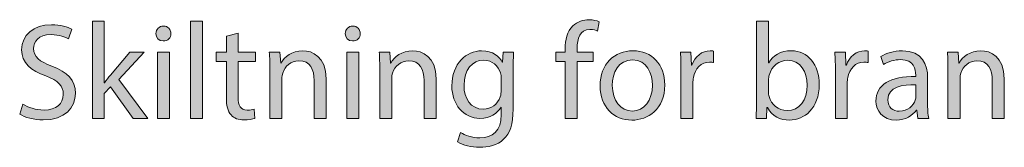
# Model space of a CAD drawing. Units: millimetres. Extents: x 658 to 842, y -685 to 621.
# Drawn here: x 730 to 755, y -683 to -680 of the extents above; entities that cross this region are included whole.
import ezdxf

# ---------------------------------------------------------------- set-up
doc = ezdxf.new("R2010")
doc.units = ezdxf.units.MM
doc.header["$MEASUREMENT"] = 0
doc.layers.add('Layer 1', color=7, linetype='Continuous')

# ---------------------------------------------------------------- blocks, each defined once
blk = doc.blocks.new('block 533')
at = {"layer": 'Layer 1', "true_color": 0x2f381c}
h = blk.add_hatch(color=250, dxfattribs=at)
h.dxf.hatch_style = 2
edge = h.paths.add_edge_path()
edge.add_spline(control_points=[(729.879, -682.213), (730.017, -682.298), (730.217, -682.368), (730.429, -682.368), (730.743, -682.368), (730.926, -682.203), (730.926, -681.963), (730.926, -681.741), (730.799, -681.614), (730.479, -681.49), (730.091, -681.353), (729.851, -681.152), (729.851, -680.817), (729.851, -680.447), (730.158, -680.172), (730.619, -680.172), (730.863, -680.172), (731.039, -680.228), (731.145, -680.288), (731.145, -680.288), (731.06, -680.539), (731.06, -680.539), (730.983, -680.496), (730.824, -680.426), (730.609, -680.426), (730.285, -680.426), (730.161, -680.619), (730.161, -680.782), (730.161, -681.004), (730.306, -681.113), (730.634, -681.24), (731.036, -681.395), (731.24, -681.589), (731.24, -681.938), (731.24, -682.305), (730.968, -682.622), (730.408, -682.622), (730.179, -682.622), (729.928, -682.555), (729.802, -682.471), (729.802, -682.471), (729.879, -682.213), (729.879, -682.213)], knot_values=[0, 0, 0, 0, 1, 1, 1, 2, 2, 2, 3, 3, 3, 4, 4, 4, 5, 5, 5, 6, 6, 6, 7, 7, 7, 8, 8, 8, 9, 9, 9, 10, 10, 10, 11, 11, 11, 12, 12, 12, 13, 13, 13, 14, 14, 14, 14], degree=3, periodic=1)
h = blk.add_hatch(color=250, dxfattribs=at)
h.dxf.hatch_style = 2
edge = h.paths.add_edge_path()
edge.add_spline(control_points=[(731.981, -681.663), (731.981, -681.663), (731.989, -681.663), (731.989, -681.663), (732.031, -681.603), (732.091, -681.529), (732.14, -681.469), (732.14, -681.469), (732.641, -680.88), (732.641, -680.88), (732.641, -680.88), (733.014, -680.88), (733.014, -680.88), (733.014, -680.88), (732.355, -681.582), (732.355, -681.582), (732.355, -681.582), (733.106, -682.587), (733.106, -682.587), (733.106, -682.587), (732.729, -682.587), (732.729, -682.587), (732.729, -682.587), (732.14, -681.769), (732.14, -681.769), (732.14, -681.769), (731.981, -681.945), (731.981, -681.945), (731.981, -681.945), (731.981, -682.587), (731.981, -682.587), (731.981, -682.587), (731.675, -682.587), (731.675, -682.587), (731.675, -682.587), (731.675, -680.083), (731.675, -680.083), (731.675, -680.083), (731.981, -680.083), (731.981, -680.083), (731.981, -680.083), (731.981, -681.663), (731.981, -681.663)], knot_values=[0, 0, 0, 0, 1, 1, 1, 2, 2, 2, 3, 3, 3, 4, 4, 4, 5, 5, 5, 6, 6, 6, 7, 7, 7, 8, 8, 8, 9, 9, 9, 10, 10, 10, 11, 11, 11, 12, 12, 12, 13, 13, 13, 14, 14, 14, 14], degree=3, periodic=1)
h = blk.add_hatch(color=250, dxfattribs=at)
h.dxf.hatch_style = 2
edge = h.paths.add_edge_path()
edge.add_spline(control_points=[(733.699, -680.401), (733.703, -680.507), (733.625, -680.591), (733.502, -680.591), (733.393, -680.591), (733.315, -680.507), (733.315, -680.401), (733.315, -680.292), (733.396, -680.207), (733.509, -680.207), (733.625, -680.207), (733.699, -680.292), (733.699, -680.401)], knot_values=[0, 0, 0, 0, 1, 1, 1, 2, 2, 2, 3, 3, 3, 4, 4, 4, 4], degree=3, periodic=1)
h.paths.add_polyline_path([(733.354, -682.587), (733.354, -680.88), (733.664, -680.88), (733.664, -682.587)])
h = blk.add_hatch(color=250, dxfattribs=at)
h.dxf.hatch_style = 2
h.paths.add_polyline_path([(734.204, -680.083), (734.514, -680.083), (734.514, -682.587), (734.204, -682.587)])
h = blk.add_hatch(color=250, dxfattribs=at)
h.dxf.hatch_style = 2
edge = h.paths.add_edge_path()
edge.add_spline(control_points=[(738.582, -680.401), (738.585, -680.507), (738.508, -680.591), (738.385, -680.591), (738.275, -680.591), (738.198, -680.507), (738.198, -680.401), (738.198, -680.292), (738.279, -680.207), (738.391, -680.207), (738.508, -680.207), (738.582, -680.292), (738.582, -680.401)], knot_values=[0, 0, 0, 0, 1, 1, 1, 2, 2, 2, 3, 3, 3, 4, 4, 4, 4], degree=3, periodic=1)
h.paths.add_polyline_path([(738.236, -682.587), (738.236, -680.88), (738.547, -680.88), (738.547, -682.587)])
h = blk.add_hatch(color=250, dxfattribs=at)
h.dxf.hatch_style = 2
edge = h.paths.add_edge_path()
edge.add_spline(control_points=[(743.87, -682.587), (743.87, -682.587), (743.87, -681.117), (743.87, -681.117), (743.87, -681.117), (743.63, -681.117), (743.63, -681.117), (743.63, -681.117), (743.63, -680.88), (743.63, -680.88), (743.63, -680.88), (743.87, -680.88), (743.87, -680.88), (743.87, -680.88), (743.87, -680.799), (743.87, -680.799), (743.87, -680.559), (743.923, -680.341), (744.068, -680.203), (744.184, -680.091), (744.339, -680.045), (744.484, -680.045), (744.593, -680.045), (744.688, -680.069), (744.748, -680.094), (744.748, -680.094), (744.706, -680.334), (744.706, -680.334), (744.66, -680.313), (744.597, -680.295), (744.509, -680.295), (744.244, -680.295), (744.177, -680.528), (744.177, -680.789), (744.177, -680.789), (744.177, -680.88), (744.177, -680.88), (744.177, -680.88), (744.589, -680.88), (744.589, -680.88), (744.589, -680.88), (744.589, -681.117), (744.589, -681.117), (744.589, -681.117), (744.177, -681.117), (744.177, -681.117), (744.177, -681.117), (744.177, -682.587), (744.177, -682.587), (744.177, -682.587), (743.87, -682.587), (743.87, -682.587)], knot_values=[0, 0, 0, 0, 1, 1, 1, 2, 2, 2, 3, 3, 3, 4, 4, 4, 5, 5, 5, 6, 6, 6, 7, 7, 7, 8, 8, 8, 9, 9, 9, 10, 10, 10, 11, 11, 11, 12, 12, 12, 13, 13, 13, 14, 14, 14, 15, 15, 15, 16, 16, 16, 17, 17, 17, 17], degree=3, periodic=1)
h = blk.add_hatch(color=250, dxfattribs=at)
h.dxf.hatch_style = 2
edge = h.paths.add_edge_path()
edge.add_spline(control_points=[(748.791, -682.587), (748.798, -682.471), (748.805, -682.298), (748.805, -682.146), (748.805, -682.146), (748.805, -680.083), (748.805, -680.083), (748.805, -680.083), (749.112, -680.083), (749.112, -680.083), (749.112, -680.083), (749.112, -681.155), (749.112, -681.155), (749.112, -681.155), (749.119, -681.155), (749.119, -681.155), (749.228, -680.965), (749.426, -680.842), (749.701, -680.842), (750.124, -680.842), (750.424, -681.194), (750.42, -681.713), (750.42, -682.322), (750.036, -682.626), (749.655, -682.626), (749.408, -682.626), (749.211, -682.531), (749.084, -682.305), (749.084, -682.305), (749.073, -682.305), (749.073, -682.305), (749.073, -682.305), (749.059, -682.587), (749.059, -682.587), (749.059, -682.587), (748.791, -682.587), (748.791, -682.587)], knot_values=[0, 0, 0, 0, 1, 1, 1, 2, 2, 2, 3, 3, 3, 4, 4, 4, 5, 5, 5, 6, 6, 6, 7, 7, 7, 8, 8, 8, 9, 9, 9, 10, 10, 10, 11, 11, 11, 12, 12, 12, 12], degree=3, periodic=1)
edge = h.paths.add_edge_path()
edge.add_spline(control_points=[(749.112, -681.903), (749.112, -681.941), (749.119, -681.98), (749.126, -682.016), (749.186, -682.231), (749.366, -682.379), (749.591, -682.379), (749.916, -682.379), (750.11, -682.114), (750.11, -681.723), (750.11, -681.381), (749.934, -681.088), (749.602, -681.088), (749.391, -681.088), (749.193, -681.233), (749.13, -681.469), (749.123, -681.505), (749.112, -681.547), (749.112, -681.596), (749.112, -681.596), (749.112, -681.903), (749.112, -681.903)], knot_values=[0, 0, 0, 0, 1, 1, 1, 2, 2, 2, 3, 3, 3, 4, 4, 4, 5, 5, 5, 6, 6, 6, 7, 7, 7, 7], degree=3, periodic=1)
h = blk.add_hatch(color=250, dxfattribs=at)
h.dxf.hatch_style = 2
edge = h.paths.add_edge_path()
edge.add_spline(control_points=[(735.435, -680.39), (735.435, -680.39), (735.435, -680.88), (735.435, -680.88), (735.435, -680.88), (735.879, -680.88), (735.879, -680.88), (735.879, -680.88), (735.879, -681.117), (735.879, -681.117), (735.879, -681.117), (735.435, -681.117), (735.435, -681.117), (735.435, -681.117), (735.435, -682.037), (735.435, -682.037), (735.435, -682.248), (735.495, -682.368), (735.668, -682.368), (735.749, -682.368), (735.809, -682.358), (735.847, -682.347), (735.847, -682.347), (735.862, -682.58), (735.862, -682.58), (735.802, -682.604), (735.706, -682.622), (735.587, -682.622), (735.442, -682.622), (735.326, -682.576), (735.252, -682.492), (735.164, -682.4), (735.132, -682.248), (735.132, -682.048), (735.132, -682.048), (735.132, -681.117), (735.132, -681.117), (735.132, -681.117), (734.867, -681.117), (734.867, -681.117), (734.867, -681.117), (734.867, -680.88), (734.867, -680.88), (734.867, -680.88), (735.132, -680.88), (735.132, -680.88), (735.132, -680.88), (735.132, -680.471), (735.132, -680.471), (735.132, -680.471), (735.435, -680.39), (735.435, -680.39)], knot_values=[0, 0, 0, 0, 1, 1, 1, 2, 2, 2, 3, 3, 3, 4, 4, 4, 5, 5, 5, 6, 6, 6, 7, 7, 7, 8, 8, 8, 9, 9, 9, 10, 10, 10, 11, 11, 11, 12, 12, 12, 13, 13, 13, 14, 14, 14, 15, 15, 15, 16, 16, 16, 17, 17, 17, 17], degree=3, periodic=1)
h = blk.add_hatch(color=250, dxfattribs=at)
h.dxf.hatch_style = 2
edge = h.paths.add_edge_path()
edge.add_spline(control_points=[(736.254, -681.342), (736.254, -681.166), (736.25, -681.022), (736.239, -680.88), (736.239, -680.88), (736.514, -680.88), (736.514, -680.88), (736.514, -680.88), (736.532, -681.162), (736.532, -681.162), (736.532, -681.162), (736.539, -681.162), (736.539, -681.162), (736.624, -681), (736.821, -680.842), (737.103, -680.842), (737.34, -680.842), (737.707, -680.983), (737.707, -681.568), (737.707, -681.568), (737.707, -682.587), (737.707, -682.587), (737.707, -682.587), (737.396, -682.587), (737.396, -682.587), (737.396, -682.587), (737.396, -681.603), (737.396, -681.603), (737.396, -681.328), (737.294, -681.099), (737.001, -681.099), (736.797, -681.099), (736.638, -681.243), (736.585, -681.416), (736.571, -681.455), (736.564, -681.508), (736.564, -681.561), (736.564, -681.561), (736.564, -682.587), (736.564, -682.587), (736.564, -682.587), (736.254, -682.587), (736.254, -682.587), (736.254, -682.587), (736.254, -681.342), (736.254, -681.342)], knot_values=[0, 0, 0, 0, 1, 1, 1, 2, 2, 2, 3, 3, 3, 4, 4, 4, 5, 5, 5, 6, 6, 6, 7, 7, 7, 8, 8, 8, 9, 9, 9, 10, 10, 10, 11, 11, 11, 12, 12, 12, 13, 13, 13, 14, 14, 14, 15, 15, 15, 15], degree=3, periodic=1)
h = blk.add_hatch(color=250, dxfattribs=at)
h.dxf.hatch_style = 2
edge = h.paths.add_edge_path()
edge.add_spline(control_points=[(739.087, -681.342), (739.087, -681.166), (739.083, -681.022), (739.073, -680.88), (739.073, -680.88), (739.347, -680.88), (739.347, -680.88), (739.347, -680.88), (739.365, -681.162), (739.365, -681.162), (739.365, -681.162), (739.372, -681.162), (739.372, -681.162), (739.457, -681), (739.654, -680.842), (739.937, -680.842), (740.173, -680.842), (740.539, -680.983), (740.539, -681.568), (740.539, -681.568), (740.539, -682.587), (740.539, -682.587), (740.539, -682.587), (740.229, -682.587), (740.229, -682.587), (740.229, -682.587), (740.229, -681.603), (740.229, -681.603), (740.229, -681.328), (740.127, -681.099), (739.834, -681.099), (739.63, -681.099), (739.471, -681.243), (739.418, -681.416), (739.404, -681.455), (739.397, -681.508), (739.397, -681.561), (739.397, -681.561), (739.397, -682.587), (739.397, -682.587), (739.397, -682.587), (739.087, -682.587), (739.087, -682.587), (739.087, -682.587), (739.087, -681.342), (739.087, -681.342)], knot_values=[0, 0, 0, 0, 1, 1, 1, 2, 2, 2, 3, 3, 3, 4, 4, 4, 5, 5, 5, 6, 6, 6, 7, 7, 7, 8, 8, 8, 9, 9, 9, 10, 10, 10, 11, 11, 11, 12, 12, 12, 13, 13, 13, 14, 14, 14, 15, 15, 15, 15], degree=3, periodic=1)
h = blk.add_hatch(color=250, dxfattribs=at)
h.dxf.hatch_style = 2
edge = h.paths.add_edge_path()
edge.add_spline(control_points=[(742.54, -680.88), (742.532, -681.004), (742.526, -681.141), (742.526, -681.349), (742.526, -681.349), (742.526, -682.34), (742.526, -682.34), (742.526, -682.731), (742.448, -682.971), (742.282, -683.119), (742.117, -683.274), (741.877, -683.324), (741.661, -683.324), (741.457, -683.324), (741.232, -683.274), (741.094, -683.183), (741.094, -683.183), (741.172, -682.947), (741.172, -682.947), (741.284, -683.017), (741.461, -683.08), (741.672, -683.08), (741.989, -683.08), (742.222, -682.915), (742.222, -682.484), (742.222, -682.484), (742.222, -682.294), (742.222, -682.294), (742.222, -682.294), (742.215, -682.294), (742.215, -682.294), (742.12, -682.453), (741.937, -682.58), (741.672, -682.58), (741.249, -682.58), (740.946, -682.22), (740.946, -681.748), (740.946, -681.17), (741.323, -680.842), (741.715, -680.842), (742.011, -680.842), (742.173, -680.997), (742.247, -681.138), (742.247, -681.138), (742.254, -681.138), (742.254, -681.138), (742.254, -681.138), (742.268, -680.88), (742.268, -680.88), (742.268, -680.88), (742.54, -680.88), (742.54, -680.88)], knot_values=[0, 0, 0, 0, 1, 1, 1, 2, 2, 2, 3, 3, 3, 4, 4, 4, 5, 5, 5, 6, 6, 6, 7, 7, 7, 8, 8, 8, 9, 9, 9, 10, 10, 10, 11, 11, 11, 12, 12, 12, 13, 13, 13, 14, 14, 14, 15, 15, 15, 16, 16, 16, 17, 17, 17, 17], degree=3, periodic=1)
edge = h.paths.add_edge_path()
edge.add_spline(control_points=[(742.219, -681.554), (742.219, -681.501), (742.215, -681.455), (742.201, -681.413), (742.145, -681.233), (741.993, -681.085), (741.768, -681.085), (741.471, -681.085), (741.26, -681.335), (741.26, -681.73), (741.26, -682.065), (741.429, -682.344), (741.764, -682.344), (741.954, -682.344), (742.127, -682.224), (742.194, -682.026), (742.212, -681.973), (742.219, -681.913), (742.219, -681.86), (742.219, -681.86), (742.219, -681.554), (742.219, -681.554)], knot_values=[0, 0, 0, 0, 1, 1, 1, 2, 2, 2, 3, 3, 3, 4, 4, 4, 5, 5, 5, 6, 6, 6, 7, 7, 7, 7], degree=3, periodic=1)
h = blk.add_hatch(color=250, dxfattribs=at)
h.dxf.hatch_style = 2
edge = h.paths.add_edge_path()
edge.add_spline(control_points=[(746.437, -681.72), (746.437, -682.351), (746, -682.626), (745.588, -682.626), (745.126, -682.626), (744.77, -682.287), (744.77, -681.748), (744.77, -681.177), (745.143, -680.842), (745.616, -680.842), (746.106, -680.842), (746.437, -681.198), (746.437, -681.72)], knot_values=[0, 0, 0, 0, 1, 1, 1, 2, 2, 2, 3, 3, 3, 4, 4, 4, 4], degree=3, periodic=1)
edge = h.paths.add_edge_path()
edge.add_spline(control_points=[(745.084, -681.737), (745.084, -682.111), (745.298, -682.393), (745.602, -682.393), (745.898, -682.393), (746.12, -682.114), (746.12, -681.73), (746.12, -681.441), (745.975, -681.074), (745.609, -681.074), (745.242, -681.074), (745.084, -681.413), (745.084, -681.737)], knot_values=[0, 0, 0, 0, 1, 1, 1, 2, 2, 2, 3, 3, 3, 4, 4, 4, 4], degree=3, periodic=1)
h = blk.add_hatch(color=250, dxfattribs=at)
h.dxf.hatch_style = 2
edge = h.paths.add_edge_path()
edge.add_spline(control_points=[(746.855, -681.413), (746.855, -681.212), (746.851, -681.039), (746.841, -680.88), (746.841, -680.88), (747.112, -680.88), (747.112, -680.88), (747.112, -680.88), (747.123, -681.215), (747.123, -681.215), (747.123, -681.215), (747.137, -681.215), (747.137, -681.215), (747.214, -680.986), (747.401, -680.842), (747.609, -680.842), (747.645, -680.842), (747.669, -680.845), (747.697, -680.852), (747.697, -680.852), (747.697, -681.145), (747.697, -681.145), (747.666, -681.138), (747.634, -681.134), (747.592, -681.134), (747.373, -681.134), (747.218, -681.3), (747.175, -681.533), (747.168, -681.575), (747.161, -681.624), (747.161, -681.677), (747.161, -681.677), (747.161, -682.587), (747.161, -682.587), (747.161, -682.587), (746.855, -682.587), (746.855, -682.587), (746.855, -682.587), (746.855, -681.413), (746.855, -681.413)], knot_values=[0, 0, 0, 0, 1, 1, 1, 2, 2, 2, 3, 3, 3, 4, 4, 4, 5, 5, 5, 6, 6, 6, 7, 7, 7, 8, 8, 8, 9, 9, 9, 10, 10, 10, 11, 11, 11, 12, 12, 12, 13, 13, 13, 13], degree=3, periodic=1)
h = blk.add_hatch(color=250, dxfattribs=at)
h.dxf.hatch_style = 2
edge = h.paths.add_edge_path()
edge.add_spline(control_points=[(750.838, -681.413), (750.838, -681.212), (750.834, -681.039), (750.823, -680.88), (750.823, -680.88), (751.095, -680.88), (751.095, -680.88), (751.095, -680.88), (751.106, -681.215), (751.106, -681.215), (751.106, -681.215), (751.12, -681.215), (751.12, -681.215), (751.197, -680.986), (751.384, -680.842), (751.592, -680.842), (751.627, -680.842), (751.652, -680.845), (751.68, -680.852), (751.68, -680.852), (751.68, -681.145), (751.68, -681.145), (751.648, -681.138), (751.617, -681.134), (751.574, -681.134), (751.356, -681.134), (751.201, -681.3), (751.158, -681.533), (751.151, -681.575), (751.144, -681.624), (751.144, -681.677), (751.144, -681.677), (751.144, -682.587), (751.144, -682.587), (751.144, -682.587), (750.838, -682.587), (750.838, -682.587), (750.838, -682.587), (750.838, -681.413), (750.838, -681.413)], knot_values=[0, 0, 0, 0, 1, 1, 1, 2, 2, 2, 3, 3, 3, 4, 4, 4, 5, 5, 5, 6, 6, 6, 7, 7, 7, 8, 8, 8, 9, 9, 9, 10, 10, 10, 11, 11, 11, 12, 12, 12, 13, 13, 13, 13], degree=3, periodic=1)
h = blk.add_hatch(color=250, dxfattribs=at)
h.dxf.hatch_style = 2
edge = h.paths.add_edge_path()
edge.add_spline(control_points=[(752.961, -682.587), (752.961, -682.587), (752.936, -682.372), (752.936, -682.372), (752.936, -682.372), (752.926, -682.372), (752.926, -682.372), (752.83, -682.506), (752.647, -682.626), (752.404, -682.626), (752.058, -682.626), (751.882, -682.382), (751.882, -682.136), (751.882, -681.723), (752.249, -681.497), (752.908, -681.501), (752.908, -681.501), (752.908, -681.466), (752.908, -681.466), (752.908, -681.325), (752.869, -681.07), (752.52, -681.07), (752.361, -681.07), (752.196, -681.12), (752.076, -681.198), (752.076, -681.198), (752.005, -680.993), (752.005, -680.993), (752.146, -680.902), (752.351, -680.842), (752.566, -680.842), (753.087, -680.842), (753.215, -681.198), (753.215, -681.54), (753.215, -681.54), (753.215, -682.178), (753.215, -682.178), (753.215, -682.326), (753.222, -682.471), (753.243, -682.587), (753.243, -682.587), (752.961, -682.587), (752.961, -682.587)], knot_values=[0, 0, 0, 0, 1, 1, 1, 2, 2, 2, 3, 3, 3, 4, 4, 4, 5, 5, 5, 6, 6, 6, 7, 7, 7, 8, 8, 8, 9, 9, 9, 10, 10, 10, 11, 11, 11, 12, 12, 12, 13, 13, 13, 14, 14, 14, 14], degree=3, periodic=1)
edge = h.paths.add_edge_path()
edge.add_spline(control_points=[(752.915, -681.716), (752.576, -681.709), (752.192, -681.769), (752.192, -682.1), (752.192, -682.301), (752.326, -682.397), (752.485, -682.397), (752.707, -682.397), (752.848, -682.256), (752.897, -682.111), (752.908, -682.079), (752.915, -682.044), (752.915, -682.012), (752.915, -682.012), (752.915, -681.716), (752.915, -681.716)], knot_values=[0, 0, 0, 0, 1, 1, 1, 2, 2, 2, 3, 3, 3, 4, 4, 4, 5, 5, 5, 5], degree=3, periodic=1)
h = blk.add_hatch(color=250, dxfattribs=at)
h.dxf.hatch_style = 2
edge = h.paths.add_edge_path()
edge.add_spline(control_points=[(753.741, -681.342), (753.741, -681.166), (753.737, -681.022), (753.727, -680.88), (753.727, -680.88), (754.001, -680.88), (754.001, -680.88), (754.001, -680.88), (754.019, -681.162), (754.019, -681.162), (754.019, -681.162), (754.026, -681.162), (754.026, -681.162), (754.111, -681), (754.308, -680.842), (754.591, -680.842), (754.827, -680.842), (755.193, -680.983), (755.193, -681.568), (755.193, -681.568), (755.193, -682.587), (755.193, -682.587), (755.193, -682.587), (754.883, -682.587), (754.883, -682.587), (754.883, -682.587), (754.883, -681.603), (754.883, -681.603), (754.883, -681.328), (754.781, -681.099), (754.488, -681.099), (754.284, -681.099), (754.125, -681.243), (754.072, -681.416), (754.058, -681.455), (754.051, -681.508), (754.051, -681.561), (754.051, -681.561), (754.051, -682.587), (754.051, -682.587), (754.051, -682.587), (753.741, -682.587), (753.741, -682.587), (753.741, -682.587), (753.741, -681.342), (753.741, -681.342)], knot_values=[0, 0, 0, 0, 1, 1, 1, 2, 2, 2, 3, 3, 3, 4, 4, 4, 5, 5, 5, 6, 6, 6, 7, 7, 7, 8, 8, 8, 9, 9, 9, 10, 10, 10, 11, 11, 11, 12, 12, 12, 13, 13, 13, 14, 14, 14, 15, 15, 15, 15], degree=3, periodic=1)
at = {"layer": 'Layer 1', "lineweight": 0}
for points in [[(734.204, -680.083), (734.514, -680.083), (734.514, -682.587), (734.204, -682.587), (734.204, -680.083)], [(733.354, -682.587), (733.354, -680.88), (733.664, -680.88), (733.664, -682.587), (733.354, -682.587)], [(738.236, -682.587), (738.236, -680.88), (738.547, -680.88), (738.547, -682.587), (738.236, -682.587)]]:
    blk.add_lwpolyline(points, dxfattribs=at)
for points, knots in [([(729.879, -682.213), (730.017, -682.298), (730.217, -682.368), (730.429, -682.368), (730.743, -682.368), (730.926, -682.203), (730.926, -681.963), (730.926, -681.741), (730.799, -681.614), (730.479, -681.49), (730.091, -681.353), (729.851, -681.152), (729.851, -680.817), (729.851, -680.447), (730.158, -680.172), (730.619, -680.172), (730.863, -680.172), (731.039, -680.228), (731.145, -680.288), (731.145, -680.288), (731.06, -680.539), (731.06, -680.539), (730.983, -680.496), (730.824, -680.426), (730.609, -680.426), (730.285, -680.426), (730.161, -680.619), (730.161, -680.782), (730.161, -681.004), (730.306, -681.113), (730.634, -681.24), (731.036, -681.395), (731.24, -681.589), (731.24, -681.938), (731.24, -682.305), (730.968, -682.622), (730.408, -682.622), (730.179, -682.622), (729.928, -682.555), (729.802, -682.471), (729.802, -682.471), (729.879, -682.213), (729.879, -682.213)], [0, 0, 0, 0, 1, 1, 1, 2, 2, 2, 3, 3, 3, 4, 4, 4, 5, 5, 5, 6, 6, 6, 7, 7, 7, 8, 8, 8, 9, 9, 9, 10, 10, 10, 11, 11, 11, 12, 12, 12, 13, 13, 13, 14, 14, 14, 14]), ([(731.981, -681.663), (731.981, -681.663), (731.989, -681.663), (731.989, -681.663), (732.031, -681.603), (732.091, -681.529), (732.14, -681.469), (732.14, -681.469), (732.641, -680.88), (732.641, -680.88), (732.641, -680.88), (733.014, -680.88), (733.014, -680.88), (733.014, -680.88), (732.355, -681.582), (732.355, -681.582), (732.355, -681.582), (733.106, -682.587), (733.106, -682.587), (733.106, -682.587), (732.729, -682.587), (732.729, -682.587), (732.729, -682.587), (732.14, -681.769), (732.14, -681.769), (732.14, -681.769), (731.981, -681.945), (731.981, -681.945), (731.981, -681.945), (731.981, -682.587), (731.981, -682.587), (731.981, -682.587), (731.675, -682.587), (731.675, -682.587), (731.675, -682.587), (731.675, -680.083), (731.675, -680.083), (731.675, -680.083), (731.981, -680.083), (731.981, -680.083), (731.981, -680.083), (731.981, -681.663), (731.981, -681.663)], [0, 0, 0, 0, 1, 1, 1, 2, 2, 2, 3, 3, 3, 4, 4, 4, 5, 5, 5, 6, 6, 6, 7, 7, 7, 8, 8, 8, 9, 9, 9, 10, 10, 10, 11, 11, 11, 12, 12, 12, 13, 13, 13, 14, 14, 14, 14]), ([(733.699, -680.401), (733.703, -680.507), (733.625, -680.591), (733.502, -680.591), (733.393, -680.591), (733.315, -680.507), (733.315, -680.401), (733.315, -680.292), (733.396, -680.207), (733.509, -680.207), (733.625, -680.207), (733.699, -680.292), (733.699, -680.401)], [0, 0, 0, 0, 1, 1, 1, 2, 2, 2, 3, 3, 3, 4, 4, 4, 4]), ([(738.582, -680.401), (738.585, -680.507), (738.508, -680.591), (738.385, -680.591), (738.275, -680.591), (738.198, -680.507), (738.198, -680.401), (738.198, -680.292), (738.279, -680.207), (738.391, -680.207), (738.508, -680.207), (738.582, -680.292), (738.582, -680.401)], [0, 0, 0, 0, 1, 1, 1, 2, 2, 2, 3, 3, 3, 4, 4, 4, 4]), ([(743.87, -682.587), (743.87, -682.587), (743.87, -681.117), (743.87, -681.117), (743.87, -681.117), (743.63, -681.117), (743.63, -681.117), (743.63, -681.117), (743.63, -680.88), (743.63, -680.88), (743.63, -680.88), (743.87, -680.88), (743.87, -680.88), (743.87, -680.88), (743.87, -680.799), (743.87, -680.799), (743.87, -680.559), (743.923, -680.341), (744.068, -680.203), (744.184, -680.091), (744.339, -680.045), (744.484, -680.045), (744.593, -680.045), (744.688, -680.069), (744.748, -680.094), (744.748, -680.094), (744.706, -680.334), (744.706, -680.334), (744.66, -680.313), (744.597, -680.295), (744.509, -680.295), (744.244, -680.295), (744.177, -680.528), (744.177, -680.789), (744.177, -680.789), (744.177, -680.88), (744.177, -680.88), (744.177, -680.88), (744.589, -680.88), (744.589, -680.88), (744.589, -680.88), (744.589, -681.117), (744.589, -681.117), (744.589, -681.117), (744.177, -681.117), (744.177, -681.117), (744.177, -681.117), (744.177, -682.587), (744.177, -682.587), (744.177, -682.587), (743.87, -682.587), (743.87, -682.587)], [0, 0, 0, 0, 1, 1, 1, 2, 2, 2, 3, 3, 3, 4, 4, 4, 5, 5, 5, 6, 6, 6, 7, 7, 7, 8, 8, 8, 9, 9, 9, 10, 10, 10, 11, 11, 11, 12, 12, 12, 13, 13, 13, 14, 14, 14, 15, 15, 15, 16, 16, 16, 17, 17, 17, 17]), ([(748.791, -682.587), (748.798, -682.471), (748.805, -682.298), (748.805, -682.146), (748.805, -682.146), (748.805, -680.083), (748.805, -680.083), (748.805, -680.083), (749.112, -680.083), (749.112, -680.083), (749.112, -680.083), (749.112, -681.155), (749.112, -681.155), (749.112, -681.155), (749.119, -681.155), (749.119, -681.155), (749.228, -680.965), (749.426, -680.842), (749.701, -680.842), (750.124, -680.842), (750.424, -681.194), (750.42, -681.713), (750.42, -682.322), (750.036, -682.626), (749.655, -682.626), (749.408, -682.626), (749.211, -682.531), (749.084, -682.305), (749.084, -682.305), (749.073, -682.305), (749.073, -682.305), (749.073, -682.305), (749.059, -682.587), (749.059, -682.587), (749.059, -682.587), (748.791, -682.587), (748.791, -682.587)], [0, 0, 0, 0, 1, 1, 1, 2, 2, 2, 3, 3, 3, 4, 4, 4, 5, 5, 5, 6, 6, 6, 7, 7, 7, 8, 8, 8, 9, 9, 9, 10, 10, 10, 11, 11, 11, 12, 12, 12, 12]), ([(735.435, -680.39), (735.435, -680.39), (735.435, -680.88), (735.435, -680.88), (735.435, -680.88), (735.879, -680.88), (735.879, -680.88), (735.879, -680.88), (735.879, -681.117), (735.879, -681.117), (735.879, -681.117), (735.435, -681.117), (735.435, -681.117), (735.435, -681.117), (735.435, -682.037), (735.435, -682.037), (735.435, -682.248), (735.495, -682.368), (735.668, -682.368), (735.749, -682.368), (735.809, -682.358), (735.847, -682.347), (735.847, -682.347), (735.862, -682.58), (735.862, -682.58), (735.802, -682.604), (735.706, -682.622), (735.587, -682.622), (735.442, -682.622), (735.326, -682.576), (735.252, -682.492), (735.164, -682.4), (735.132, -682.248), (735.132, -682.048), (735.132, -682.048), (735.132, -681.117), (735.132, -681.117), (735.132, -681.117), (734.867, -681.117), (734.867, -681.117), (734.867, -681.117), (734.867, -680.88), (734.867, -680.88), (734.867, -680.88), (735.132, -680.88), (735.132, -680.88), (735.132, -680.88), (735.132, -680.471), (735.132, -680.471), (735.132, -680.471), (735.435, -680.39), (735.435, -680.39)], [0, 0, 0, 0, 1, 1, 1, 2, 2, 2, 3, 3, 3, 4, 4, 4, 5, 5, 5, 6, 6, 6, 7, 7, 7, 8, 8, 8, 9, 9, 9, 10, 10, 10, 11, 11, 11, 12, 12, 12, 13, 13, 13, 14, 14, 14, 15, 15, 15, 16, 16, 16, 17, 17, 17, 17]), ([(736.254, -681.342), (736.254, -681.166), (736.25, -681.022), (736.239, -680.88), (736.239, -680.88), (736.514, -680.88), (736.514, -680.88), (736.514, -680.88), (736.532, -681.162), (736.532, -681.162), (736.532, -681.162), (736.539, -681.162), (736.539, -681.162), (736.624, -681), (736.821, -680.842), (737.103, -680.842), (737.34, -680.842), (737.707, -680.983), (737.707, -681.568), (737.707, -681.568), (737.707, -682.587), (737.707, -682.587), (737.707, -682.587), (737.396, -682.587), (737.396, -682.587), (737.396, -682.587), (737.396, -681.603), (737.396, -681.603), (737.396, -681.328), (737.294, -681.099), (737.001, -681.099), (736.797, -681.099), (736.638, -681.243), (736.585, -681.416), (736.571, -681.455), (736.564, -681.508), (736.564, -681.561), (736.564, -681.561), (736.564, -682.587), (736.564, -682.587), (736.564, -682.587), (736.254, -682.587), (736.254, -682.587), (736.254, -682.587), (736.254, -681.342), (736.254, -681.342)], [0, 0, 0, 0, 1, 1, 1, 2, 2, 2, 3, 3, 3, 4, 4, 4, 5, 5, 5, 6, 6, 6, 7, 7, 7, 8, 8, 8, 9, 9, 9, 10, 10, 10, 11, 11, 11, 12, 12, 12, 13, 13, 13, 14, 14, 14, 15, 15, 15, 15]), ([(739.087, -681.342), (739.087, -681.166), (739.083, -681.022), (739.073, -680.88), (739.073, -680.88), (739.347, -680.88), (739.347, -680.88), (739.347, -680.88), (739.365, -681.162), (739.365, -681.162), (739.365, -681.162), (739.372, -681.162), (739.372, -681.162), (739.457, -681), (739.654, -680.842), (739.937, -680.842), (740.173, -680.842), (740.539, -680.983), (740.539, -681.568), (740.539, -681.568), (740.539, -682.587), (740.539, -682.587), (740.539, -682.587), (740.229, -682.587), (740.229, -682.587), (740.229, -682.587), (740.229, -681.603), (740.229, -681.603), (740.229, -681.328), (740.127, -681.099), (739.834, -681.099), (739.63, -681.099), (739.471, -681.243), (739.418, -681.416), (739.404, -681.455), (739.397, -681.508), (739.397, -681.561), (739.397, -681.561), (739.397, -682.587), (739.397, -682.587), (739.397, -682.587), (739.087, -682.587), (739.087, -682.587), (739.087, -682.587), (739.087, -681.342), (739.087, -681.342)], [0, 0, 0, 0, 1, 1, 1, 2, 2, 2, 3, 3, 3, 4, 4, 4, 5, 5, 5, 6, 6, 6, 7, 7, 7, 8, 8, 8, 9, 9, 9, 10, 10, 10, 11, 11, 11, 12, 12, 12, 13, 13, 13, 14, 14, 14, 15, 15, 15, 15]), ([(742.54, -680.88), (742.532, -681.004), (742.526, -681.141), (742.526, -681.349), (742.526, -681.349), (742.526, -682.34), (742.526, -682.34), (742.526, -682.731), (742.448, -682.971), (742.282, -683.119), (742.117, -683.274), (741.877, -683.324), (741.661, -683.324), (741.457, -683.324), (741.232, -683.274), (741.094, -683.183), (741.094, -683.183), (741.172, -682.947), (741.172, -682.947), (741.284, -683.017), (741.461, -683.08), (741.672, -683.08), (741.989, -683.08), (742.222, -682.915), (742.222, -682.484), (742.222, -682.484), (742.222, -682.294), (742.222, -682.294), (742.222, -682.294), (742.215, -682.294), (742.215, -682.294), (742.12, -682.453), (741.937, -682.58), (741.672, -682.58), (741.249, -682.58), (740.946, -682.22), (740.946, -681.748), (740.946, -681.17), (741.323, -680.842), (741.715, -680.842), (742.011, -680.842), (742.173, -680.997), (742.247, -681.138), (742.247, -681.138), (742.254, -681.138), (742.254, -681.138), (742.254, -681.138), (742.268, -680.88), (742.268, -680.88), (742.268, -680.88), (742.54, -680.88), (742.54, -680.88)], [0, 0, 0, 0, 1, 1, 1, 2, 2, 2, 3, 3, 3, 4, 4, 4, 5, 5, 5, 6, 6, 6, 7, 7, 7, 8, 8, 8, 9, 9, 9, 10, 10, 10, 11, 11, 11, 12, 12, 12, 13, 13, 13, 14, 14, 14, 15, 15, 15, 16, 16, 16, 17, 17, 17, 17]), ([(746.437, -681.72), (746.437, -682.351), (746, -682.626), (745.588, -682.626), (745.126, -682.626), (744.77, -682.287), (744.77, -681.748), (744.77, -681.177), (745.143, -680.842), (745.616, -680.842), (746.106, -680.842), (746.437, -681.198), (746.437, -681.72)], [0, 0, 0, 0, 1, 1, 1, 2, 2, 2, 3, 3, 3, 4, 4, 4, 4]), ([(746.855, -681.413), (746.855, -681.212), (746.851, -681.039), (746.841, -680.88), (746.841, -680.88), (747.112, -680.88), (747.112, -680.88), (747.112, -680.88), (747.123, -681.215), (747.123, -681.215), (747.123, -681.215), (747.137, -681.215), (747.137, -681.215), (747.214, -680.986), (747.401, -680.842), (747.609, -680.842), (747.645, -680.842), (747.669, -680.845), (747.697, -680.852), (747.697, -680.852), (747.697, -681.145), (747.697, -681.145), (747.666, -681.138), (747.634, -681.134), (747.592, -681.134), (747.373, -681.134), (747.218, -681.3), (747.175, -681.533), (747.168, -681.575), (747.161, -681.624), (747.161, -681.677), (747.161, -681.677), (747.161, -682.587), (747.161, -682.587), (747.161, -682.587), (746.855, -682.587), (746.855, -682.587), (746.855, -682.587), (746.855, -681.413), (746.855, -681.413)], [0, 0, 0, 0, 1, 1, 1, 2, 2, 2, 3, 3, 3, 4, 4, 4, 5, 5, 5, 6, 6, 6, 7, 7, 7, 8, 8, 8, 9, 9, 9, 10, 10, 10, 11, 11, 11, 12, 12, 12, 13, 13, 13, 13]), ([(750.838, -681.413), (750.838, -681.212), (750.834, -681.039), (750.823, -680.88), (750.823, -680.88), (751.095, -680.88), (751.095, -680.88), (751.095, -680.88), (751.106, -681.215), (751.106, -681.215), (751.106, -681.215), (751.12, -681.215), (751.12, -681.215), (751.197, -680.986), (751.384, -680.842), (751.592, -680.842), (751.627, -680.842), (751.652, -680.845), (751.68, -680.852), (751.68, -680.852), (751.68, -681.145), (751.68, -681.145), (751.648, -681.138), (751.617, -681.134), (751.574, -681.134), (751.356, -681.134), (751.201, -681.3), (751.158, -681.533), (751.151, -681.575), (751.144, -681.624), (751.144, -681.677), (751.144, -681.677), (751.144, -682.587), (751.144, -682.587), (751.144, -682.587), (750.838, -682.587), (750.838, -682.587), (750.838, -682.587), (750.838, -681.413), (750.838, -681.413)], [0, 0, 0, 0, 1, 1, 1, 2, 2, 2, 3, 3, 3, 4, 4, 4, 5, 5, 5, 6, 6, 6, 7, 7, 7, 8, 8, 8, 9, 9, 9, 10, 10, 10, 11, 11, 11, 12, 12, 12, 13, 13, 13, 13]), ([(752.961, -682.587), (752.961, -682.587), (752.936, -682.372), (752.936, -682.372), (752.936, -682.372), (752.926, -682.372), (752.926, -682.372), (752.83, -682.506), (752.647, -682.626), (752.404, -682.626), (752.058, -682.626), (751.882, -682.382), (751.882, -682.136), (751.882, -681.723), (752.249, -681.497), (752.908, -681.501), (752.908, -681.501), (752.908, -681.466), (752.908, -681.466), (752.908, -681.325), (752.869, -681.07), (752.52, -681.07), (752.361, -681.07), (752.196, -681.12), (752.076, -681.198), (752.076, -681.198), (752.005, -680.993), (752.005, -680.993), (752.146, -680.902), (752.351, -680.842), (752.566, -680.842), (753.087, -680.842), (753.215, -681.198), (753.215, -681.54), (753.215, -681.54), (753.215, -682.178), (753.215, -682.178), (753.215, -682.326), (753.222, -682.471), (753.243, -682.587), (753.243, -682.587), (752.961, -682.587), (752.961, -682.587)], [0, 0, 0, 0, 1, 1, 1, 2, 2, 2, 3, 3, 3, 4, 4, 4, 5, 5, 5, 6, 6, 6, 7, 7, 7, 8, 8, 8, 9, 9, 9, 10, 10, 10, 11, 11, 11, 12, 12, 12, 13, 13, 13, 14, 14, 14, 14]), ([(753.741, -681.342), (753.741, -681.166), (753.737, -681.022), (753.727, -680.88), (753.727, -680.88), (754.001, -680.88), (754.001, -680.88), (754.001, -680.88), (754.019, -681.162), (754.019, -681.162), (754.019, -681.162), (754.026, -681.162), (754.026, -681.162), (754.111, -681), (754.308, -680.842), (754.591, -680.842), (754.827, -680.842), (755.193, -680.983), (755.193, -681.568), (755.193, -681.568), (755.193, -682.587), (755.193, -682.587), (755.193, -682.587), (754.883, -682.587), (754.883, -682.587), (754.883, -682.587), (754.883, -681.603), (754.883, -681.603), (754.883, -681.328), (754.781, -681.099), (754.488, -681.099), (754.284, -681.099), (754.125, -681.243), (754.072, -681.416), (754.058, -681.455), (754.051, -681.508), (754.051, -681.561), (754.051, -681.561), (754.051, -682.587), (754.051, -682.587), (754.051, -682.587), (753.741, -682.587), (753.741, -682.587), (753.741, -682.587), (753.741, -681.342), (753.741, -681.342)], [0, 0, 0, 0, 1, 1, 1, 2, 2, 2, 3, 3, 3, 4, 4, 4, 5, 5, 5, 6, 6, 6, 7, 7, 7, 8, 8, 8, 9, 9, 9, 10, 10, 10, 11, 11, 11, 12, 12, 12, 13, 13, 13, 14, 14, 14, 15, 15, 15, 15]), ([(742.219, -681.554), (742.219, -681.501), (742.215, -681.455), (742.201, -681.413), (742.145, -681.233), (741.993, -681.085), (741.768, -681.085), (741.471, -681.085), (741.26, -681.335), (741.26, -681.73), (741.26, -682.065), (741.429, -682.344), (741.764, -682.344), (741.954, -682.344), (742.127, -682.224), (742.194, -682.026), (742.212, -681.973), (742.219, -681.913), (742.219, -681.86), (742.219, -681.86), (742.219, -681.554), (742.219, -681.554)], [0, 0, 0, 0, 1, 1, 1, 2, 2, 2, 3, 3, 3, 4, 4, 4, 5, 5, 5, 6, 6, 6, 7, 7, 7, 7]), ([(745.084, -681.737), (745.084, -682.111), (745.298, -682.393), (745.602, -682.393), (745.898, -682.393), (746.12, -682.114), (746.12, -681.73), (746.12, -681.441), (745.975, -681.074), (745.609, -681.074), (745.242, -681.074), (745.084, -681.413), (745.084, -681.737)], [0, 0, 0, 0, 1, 1, 1, 2, 2, 2, 3, 3, 3, 4, 4, 4, 4]), ([(749.112, -681.903), (749.112, -681.941), (749.119, -681.98), (749.126, -682.016), (749.186, -682.231), (749.366, -682.379), (749.591, -682.379), (749.916, -682.379), (750.11, -682.114), (750.11, -681.723), (750.11, -681.381), (749.934, -681.088), (749.602, -681.088), (749.391, -681.088), (749.193, -681.233), (749.13, -681.469), (749.123, -681.505), (749.112, -681.547), (749.112, -681.596), (749.112, -681.596), (749.112, -681.903), (749.112, -681.903)], [0, 0, 0, 0, 1, 1, 1, 2, 2, 2, 3, 3, 3, 4, 4, 4, 5, 5, 5, 6, 6, 6, 7, 7, 7, 7]), ([(752.915, -681.716), (752.576, -681.709), (752.192, -681.769), (752.192, -682.1), (752.192, -682.301), (752.326, -682.397), (752.485, -682.397), (752.707, -682.397), (752.848, -682.256), (752.897, -682.111), (752.908, -682.079), (752.915, -682.044), (752.915, -682.012), (752.915, -682.012), (752.915, -681.716), (752.915, -681.716)], [0, 0, 0, 0, 1, 1, 1, 2, 2, 2, 3, 3, 3, 4, 4, 4, 5, 5, 5, 5])]:
    blk.add_open_spline(points, degree=3, knots=knots, dxfattribs=at)

msp = doc.modelspace()

# ---------------------------------------------------------------- block references
at = {"layer": 'Layer 1'}
msp.add_blockref('block 533', (0, 0), dxfattribs=at)

doc.saveas('drawing.dxf')
